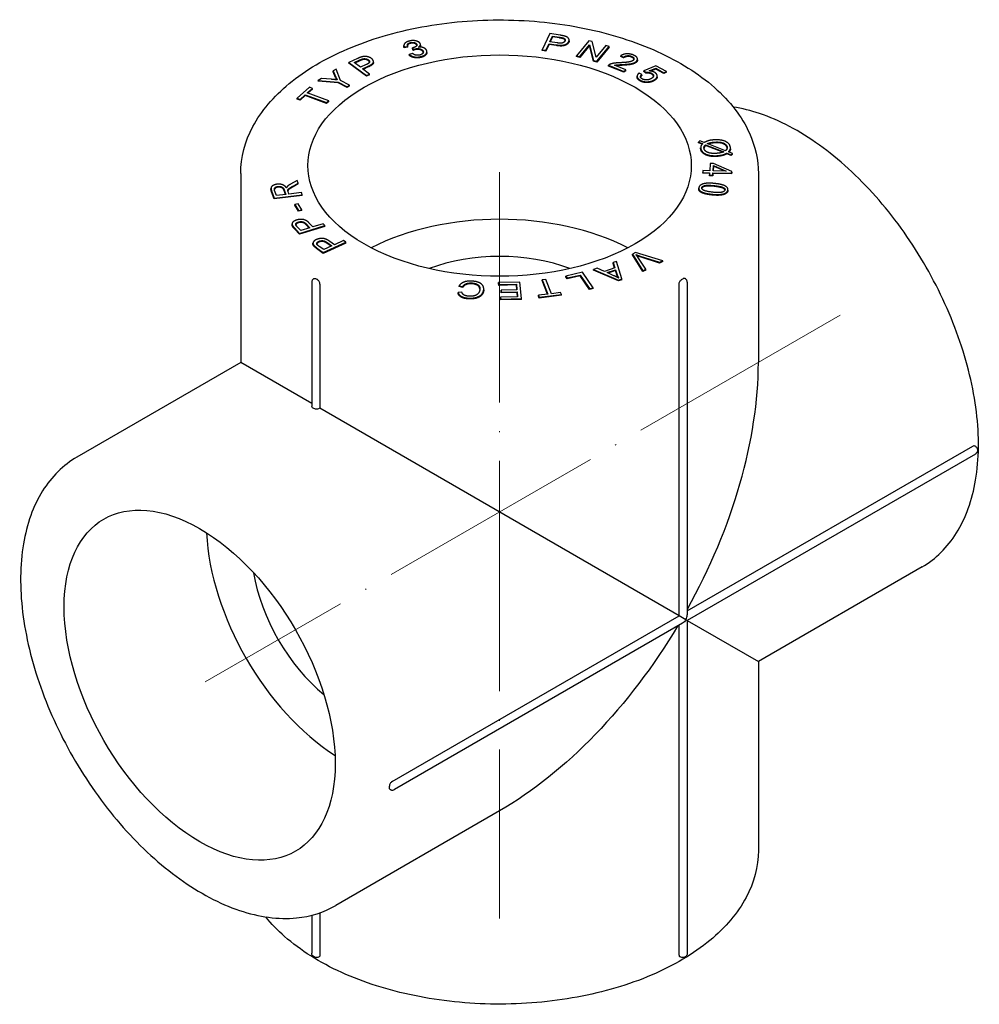
# Model space of a CAD drawing. Units: millimetres. Extents: x 688 to 1840, y 1412 to 1731.
# Drawn here: x 1266 to 1366, y 1464 to 1566 of the extents above; entities that cross this region are included whole.
import ezdxf

# ---------------------------------------------------------------- set-up
doc = ezdxf.new("R2010")
doc.units = ezdxf.units.MM
doc.linetypes.add('ACAD_ISO04W100', pattern=[30, 24, -3, 0, -3])
doc.layers.get('0').update_dxf_attribs({"color": 220})
doc.layers.add('Осевая', color=1, linetype='ACAD_ISO04W100', lineweight=15)
doc.layers.add('Основная толстая', color=7, linetype='Continuous', lineweight=30)

# ---------------------------------------------------------------- blocks, each defined once
blk = doc.blocks.new('*U399')
at = {"layer": 'Осевая', "color": 0, "transparency": 16777216}
blk.add_line((57.59, 33.25), (-8.65, -4.99), dxfattribs=at)
blk = doc.blocks.new('*U400')
at = {"layer": 'Осевая', "color": 0, "transparency": 16777216}
blk.add_line((0, 9.98), (0, -67.83), dxfattribs=at)
blk = doc.blocks.new('A$C55931DF4')
at = {"layer": 'Основная толстая', "color": 0, "linetype": 'Continuous', "extrusion": (3.88578e-16, 0.816497, 0.57735)}
for p, q in [((5.12, 49.62), (4.35, 47.94)), ((6.22, 49.45), (5.12, 49.62)), ((5.14, 48.76), (5.42, 49.36)), ((5.42, 49.28), (5.42, 49.36)), ((5.42, 49.36), (6.16, 49.24)), ((-10.09, 48.29), (-10.09, 48.37)), ((-10.06, 48.23), (-9.69, 48.27)), ((-9.69, 48.19), (-9.69, 48.27)), ((-8.36, 48.4), (-8.36, 48.48)), ((4.73, 47.88), (5.05, 48.56)), ((5.05, 48.48), (4.73, 47.8)), ((5.05, 48.56), (5.79, 48.45)), ((5.05, 48.48), (5.05, 48.56)), ((5.79, 48.37), (5.05, 48.48)), ((5.89, 48.65), (5.14, 48.76)), ((5.42, 49.28), (5.17, 48.76)), ((6.16, 49.16), (5.42, 49.28)), ((7.15, 48.85), (7.15, 48.93)), ((9.19, 48.88), (7.91, 47.31)), ((8.25, 47.22), (9.26, 48.45)), ((9.26, 48.37), (8.25, 47.14)), ((9.56, 48.78), (9.19, 48.88)), ((9.26, 48.45), (9.68, 46.83)), ((9.26, 48.37), (9.26, 48.45)), ((9.68, 46.75), (9.26, 48.37)), ((9.98, 47.16), (9.56, 48.78)), ((10.99, 48.39), (9.98, 47.16)), ((10.05, 46.73), (11.33, 48.29)), ((11.33, 48.29), (10.99, 48.39)), ((11.33, 48.21), (11.33, 48.29)), ((-10.06, 48.15), (-10.06, 48.23)), ((-9.69, 48.19), (-10.06, 48.15)), ((-9.21, 47.56), (-9.54, 47.45)), ((-9.54, 47.37), (-9.54, 47.45)), ((-9.2, 48.13), (-9.11, 47.95)), ((-9.2, 48.05), (-9.2, 48.13)), ((-9.11, 47.87), (-9.2, 48.05)), ((-9.11, 47.87), (-9.11, 47.95)), ((-7.69, 47.66), (-7.69, 47.74)), ((4.35, 47.94), (4.73, 47.88)), ((4.35, 47.86), (4.35, 47.94)), ((4.73, 47.8), (4.35, 47.86)), ((4.73, 47.8), (4.73, 47.88)), ((7.91, 47.31), (8.25, 47.22)), ((7.91, 47.23), (7.91, 47.31)), ((11.33, 48.21), (10.05, 46.65)), ((12.54, 47.31), (12.83, 47.16)), ((12.54, 47.22), (12.54, 47.31)), ((-14.93, 47.02), (-15.82, 46.62)), ((-15.82, 46.54), (-15.82, 46.62)), ((-15.82, 46.62), (-13.98, 45.25)), ((-13.98, 45.17), (-15.82, 46.54)), ((-15.29, 46.6), (-14.68, 46.87)), ((-14.63, 46.11), (-15.29, 46.6)), ((-14.68, 46.79), (-15.22, 46.54)), ((-14.02, 46.38), (-14.63, 46.11)), ((-14.42, 45.94), (-13.81, 46.22)), ((-13.27, 46.61), (-13.27, 46.7)), ((8.25, 47.14), (7.91, 47.23)), ((8.25, 47.14), (8.25, 47.22)), ((9.68, 46.83), (10.05, 46.73)), ((9.68, 46.75), (9.68, 46.83)), ((10.05, 46.65), (9.68, 46.75)), ((10.05, 46.65), (10.05, 46.73)), ((11.25, 46.32), (12.87, 45.66)), ((11.25, 46.23), (11.25, 46.32)), ((12.87, 45.58), (11.25, 46.23)), ((13.08, 45.83), (11.87, 46.31)), ((12.83, 47.08), (12.54, 47.22)), ((12.83, 47.08), (12.83, 47.16)), ((14.28, 46.87), (14.28, 46.96)), ((16.21, 46.26), (14.94, 45.74)), ((17.29, 45.66), (16.21, 46.26)), ((-17.17, 45.92), (-17.48, 45.72)), ((-17.48, 45.72), (-17.22, 45.13)), ((-17.48, 45.64), (-17.48, 45.72)), ((-17.22, 45.04), (-17.48, 45.64)), ((-16.69, 44.73), (-17.17, 45.92)), ((-13.67, 45.39), (-14.42, 45.94)), ((-13.81, 46.14), (-14.35, 45.89)), ((-13.98, 45.25), (-13.67, 45.39)), ((-13.67, 45.31), (-13.98, 45.17)), ((-13.98, 45.17), (-13.98, 45.25)), ((-13.67, 45.31), (-13.67, 45.39)), ((12.87, 45.66), (13.08, 45.83)), ((13.08, 45.74), (12.87, 45.58)), ((12.87, 45.58), (12.87, 45.66)), ((13.08, 45.74), (13.08, 45.83)), ((14.75, 45.36), (14.45, 45.5)), ((14.75, 45.28), (14.75, 45.36)), ((14.94, 45.74), (15.15, 45.58)), ((14.94, 45.65), (14.94, 45.74)), ((15.15, 45.5), (14.94, 45.65)), ((15.15, 45.5), (15.15, 45.58)), ((15.51, 45.73), (16.18, 46)), ((16.18, 45.91), (15.66, 45.71)), ((16.18, 46), (17.04, 45.52)), ((16.18, 45.91), (16.18, 46)), ((17.04, 45.44), (16.18, 45.91)), ((16.33, 45.11), (16.33, 45.19)), ((17.04, 45.52), (17.29, 45.66)), ((17.29, 45.58), (17.04, 45.44)), ((17.04, 45.44), (17.04, 45.52)), ((17.29, 45.58), (17.29, 45.66)), ((-18.7, 44.94), (-19.02, 44.74)), ((-19.02, 44.74), (-16.96, 44.56)), ((-19.02, 44.66), (-19.02, 44.74)), ((-16.96, 44.48), (-19.02, 44.66)), ((-17.63, 44.85), (-18.7, 44.94)), ((-16.96, 44.48), (-16.96, 44.56)), ((-16.96, 44.56), (-16.02, 44.07)), ((-16.02, 43.99), (-16.96, 44.48)), ((-15.75, 44.24), (-16.69, 44.73)), ((-16.02, 44.07), (-15.75, 44.24)), ((-15.75, 44.16), (-15.75, 44.24)), ((14.24, 45.09), (14.24, 45.17)), ((-19.94, 44.02), (-21.22, 42.87)), ((-20.92, 42.76), (-20.39, 43.24)), ((-20.39, 43.16), (-20.92, 42.67)), ((-20.39, 43.16), (-20.39, 43.24)), ((-20.39, 43.24), (-18.15, 42.42)), ((-18.15, 42.34), (-20.39, 43.16)), ((-20.17, 43.43), (-19.64, 43.91)), ((-17.94, 42.61), (-20.17, 43.43)), ((-19.64, 43.83), (-20.11, 43.41)), ((-19.64, 43.91), (-19.94, 44.02)), ((-19.64, 43.83), (-19.64, 43.91)), ((-15.75, 44.16), (-16.02, 43.99)), ((-16.02, 43.99), (-16.02, 44.07)), ((-21.22, 42.87), (-20.92, 42.76)), ((-21.22, 42.78), (-21.22, 42.87)), ((-20.92, 42.67), (-21.22, 42.78)), ((-20.92, 42.67), (-20.92, 42.76)), ((-18.15, 42.42), (-17.94, 42.61)), ((-17.94, 42.53), (-18.15, 42.34)), ((-18.15, 42.34), (-18.15, 42.42)), ((-17.94, 42.53), (-17.94, 42.61)), ((20.79, 38.43), (20.65, 38.3)), ((20.65, 38.3), (21.08, 38.14)), ((20.65, 38.22), (20.65, 38.3)), ((21.02, 38.08), (20.65, 38.22)), ((21.24, 38.26), (20.79, 38.43)), ((21.38, 37.94), (21.38, 38.02)), ((21.38, 38.02), (23.28, 37.28)), ((23.46, 37.4), (21.56, 38.14)), ((20.87, 37.64), (20.87, 37.72)), ((23.17, 37.24), (21.38, 37.94)), ((23.6, 37.16), (24.05, 36.98)), ((23.6, 37.07), (23.6, 37.16)), ((24.05, 36.9), (23.6, 37.07)), ((24.2, 37.11), (23.77, 37.28)), ((23.98, 37.61), (23.98, 37.7)), ((24.05, 36.98), (24.2, 37.11)), ((24.2, 37.03), (24.05, 36.9)), ((24.05, 36.9), (24.05, 36.98)), ((24.2, 37.03), (24.2, 37.11)), ((21.88, 36.07), (21.83, 35.32)), ((22.22, 36.07), (21.88, 36.07)), ((24.11, 35.23), (22.22, 36.07)), ((-27.11, 35.03), (-27.11, 15.31)), ((21.11, 35.34), (21.1, 35.13)), ((21.1, 35.13), (21.81, 35.11)), ((21.1, 35.05), (21.1, 35.13)), ((21.81, 35.03), (21.1, 35.05)), ((21.83, 35.32), (21.11, 35.34)), ((21.81, 35.11), (21.8, 34.88)), ((22.14, 34.87), (22.15, 35.1)), ((22.15, 35.02), (22.14, 34.79)), ((22.15, 35.1), (24.09, 35.06)), ((22.15, 35.02), (22.15, 35.1)), ((24.09, 34.98), (22.15, 35.02)), ((22.17, 35.32), (22.2, 35.86)), ((22.2, 35.78), (22.17, 35.32)), ((23.52, 35.28), (22.17, 35.32)), ((22.2, 35.78), (22.2, 35.86)), ((22.2, 35.86), (23.52, 35.28)), ((23.32, 35.29), (22.2, 35.78)), ((24.09, 35.06), (24.11, 35.23)), ((24.11, 35.15), (24.09, 34.98)), ((24.09, 34.98), (24.09, 35.06)), ((24.11, 35.15), (24.11, 35.23)), ((26.89, 35.03), (26.89, 15.31)), ((-21.23, 34.3), (-21.92, 33.91)), ((-21.66, 33.72), (-21.13, 34.02)), ((-21.13, 33.94), (-21.66, 33.64)), ((-21.13, 34.02), (-21.23, 34.3)), ((-21.13, 33.94), (-21.13, 34.02)), ((21.8, 34.88), (22.14, 34.87)), ((21.8, 34.8), (21.8, 34.88)), ((22.14, 34.79), (21.8, 34.8)), ((22.14, 34.79), (22.14, 34.87)), ((-23.96, 33.39), (-23.96, 33.47)), ((-23.9, 33.21), (-23.64, 32.46)), ((-23.64, 32.38), (-23.9, 33.13)), ((-23.39, 32.72), (-23.58, 33.26)), ((-22.59, 33.32), (-22.42, 32.84)), ((-22.45, 32.83), (-22.59, 33.24)), ((-22.08, 32.88), (-22.17, 33.14)), ((-20.78, 33.03), (-22.08, 32.88)), ((-20.7, 32.81), (-20.78, 33.03)), ((20.67, 33.4), (20.67, 33.48)), ((23.72, 33.29), (23.72, 33.37)), ((-23.64, 32.46), (-20.7, 32.81)), ((-20.7, 32.72), (-23.64, 32.38)), ((-23.64, 32.38), (-23.64, 32.46)), ((-22.42, 32.84), (-23.39, 32.72)), ((-21.12, 31.86), (-21.47, 31.79)), ((-20.73, 31.25), (-21.12, 31.86)), ((-20.7, 32.72), (-20.7, 32.81)), ((-21.47, 31.79), (-21.08, 31.17)), ((-21.47, 31.71), (-21.47, 31.79)), ((-21.08, 31.09), (-21.47, 31.71)), ((-21.08, 31.17), (-20.73, 31.25)), ((-21.08, 31.09), (-21.08, 31.17)), ((-20.73, 31.16), (-21.08, 31.09)), ((-20.73, 31.16), (-20.73, 31.25)), ((-19.6, 29.46), (-19.96, 29.85)), ((-18.52, 29.79), (-19.6, 29.46)), ((-18.34, 29.59), (-18.52, 29.79)), ((-21.76, 29.69), (-21.76, 29.77)), ((-21.51, 29.35), (-20.98, 28.77)), ((-20.98, 28.69), (-21.51, 29.27)), ((-20.86, 29.07), (-21.22, 29.46)), ((-20.98, 28.77), (-18.34, 29.59)), ((-18.34, 29.51), (-20.98, 28.69)), ((-20.98, 28.69), (-20.98, 28.77)), ((-19.91, 29.36), (-20.86, 29.07)), ((-20.28, 29.76), (-19.91, 29.36)), ((-19.97, 29.34), (-20.28, 29.68)), ((-18.34, 29.51), (-18.34, 29.59)), ((-19.58, 27.67), (-19.58, 27.75)), ((-18.5, 26.78), (-16.14, 27.85)), ((-16.14, 27.77), (-18.5, 26.7)), ((-18.1, 27.82), (-17.62, 27.47)), ((-17.69, 27.44), (-18.1, 27.74)), ((-17.34, 27.6), (-17.82, 27.95)), ((-16.39, 28.03), (-17.34, 27.6)), ((-16.14, 27.85), (-16.39, 28.03)), ((-16.14, 27.77), (-16.14, 27.85)), ((-19.2, 27.29), (-18.5, 26.78)), ((-18.5, 26.7), (-19.2, 27.21)), ((-18.46, 27.09), (-18.94, 27.43)), ((-18.5, 26.7), (-18.5, 26.78)), ((-17.62, 27.47), (-18.46, 27.09)), ((14.06, 26.79), (13.75, 26.63)), ((16.91, 25.93), (14.06, 26.79)), ((12.09, 25.86), (11.73, 25.73)), ((11.73, 25.73), (11.92, 25.18)), ((11.73, 25.65), (11.73, 25.73)), ((12.66, 24.03), (12.09, 25.86)), ((13.75, 26.63), (14.84, 24.88)), ((13.75, 26.55), (13.75, 26.63)), ((14.84, 24.8), (13.75, 26.55)), ((15.15, 25.04), (14.32, 26.29)), ((14.56, 26.41), (16.58, 25.77)), ((16.58, 25.68), (14.56, 26.33)), ((16.58, 25.77), (16.91, 25.93)), ((16.91, 25.85), (16.58, 25.68)), ((16.58, 25.68), (16.58, 25.77)), ((16.91, 25.85), (16.91, 25.93)), ((8.55, 24.72), (6.81, 24.32)), ((9.66, 23.11), (8.55, 24.72)), ((10.07, 25.15), (9.69, 25.02)), ((9.69, 25.02), (12.29, 23.9)), ((9.69, 24.94), (9.69, 25.02)), ((12.29, 23.82), (9.69, 24.94)), ((10.84, 24.81), (10.07, 25.15)), ((11.92, 25.18), (10.84, 24.81)), ((11.11, 24.69), (11.99, 24.99)), ((11.82, 24.37), (11.11, 24.69)), ((11.99, 24.91), (11.22, 24.64)), ((11.89, 25.17), (11.73, 25.65)), ((11.99, 24.99), (12.16, 24.46)), ((11.99, 24.91), (11.99, 24.99)), ((12.16, 24.37), (11.99, 24.91)), ((14.84, 24.88), (15.15, 25.04)), ((15.15, 24.96), (14.84, 24.8)), ((14.84, 24.8), (14.84, 24.88)), ((15.15, 24.96), (15.15, 25.04)), ((-19.71, 23.68), (-19.71, 10.74)), ((2.02, 23.71), (-0.21, 23.65)), ((-0.21, 23.65), (-0.2, 23.44)), ((-0.21, 23.56), (-0.21, 23.65)), ((2.18, 21.98), (2.02, 23.71)), ((4.72, 23.98), (4.33, 23.93)), ((4.33, 23.93), (4.91, 22.44)), ((4.33, 23.85), (4.33, 23.93)), ((4.88, 22.44), (4.33, 23.85)), ((5.3, 22.49), (4.72, 23.98)), ((6.81, 24.32), (6.94, 24.13)), ((6.81, 24.24), (6.81, 24.32)), ((6.94, 24.05), (6.81, 24.24)), ((6.94, 24.13), (8.31, 24.44)), ((8.31, 24.36), (6.94, 24.05)), ((6.94, 24.05), (6.94, 24.13)), ((8.31, 24.44), (9.29, 23.03)), ((8.31, 24.36), (8.31, 24.44)), ((9.29, 22.94), (8.31, 24.36)), ((12.29, 23.9), (12.66, 24.03)), ((12.66, 23.95), (12.29, 23.82)), ((12.29, 23.82), (12.29, 23.9)), ((12.66, 23.95), (12.66, 24.03)), ((19.48, 23.68), (19.48, -11.01)), ((-18.85, 23.48), (-18.85, 10.54)), ((-4.04, 22.64), (-4.44, 22.62)), ((-4.44, 22.54), (-4.44, 22.62)), ((-4.33, 23.24), (-4.33, 23.32)), ((-4.33, 23.32), (-3.95, 23.24)), ((-3.95, 23.15), (-4.33, 23.24)), ((-3.95, 23.15), (-3.95, 23.24)), ((-1.76, 22.88), (-1.76, 22.96)), ((-0.2, 23.36), (-0.21, 23.56)), ((-0.2, 23.44), (1.65, 23.49)), ((-0.2, 23.36), (-0.2, 23.44)), ((1.65, 23.41), (-0.2, 23.36)), ((1.7, 22.91), (0.04, 22.86)), ((0.04, 22.86), (0.05, 22.65)), ((0.04, 22.78), (0.04, 22.86)), ((0.05, 22.57), (0.04, 22.78)), ((0.05, 22.65), (1.71, 22.7)), ((0.05, 22.57), (0.05, 22.65)), ((1.71, 22.62), (0.05, 22.57)), ((1.65, 23.49), (1.7, 22.91)), ((1.65, 23.41), (1.65, 23.49)), ((1.69, 22.91), (1.65, 23.41)), ((1.71, 22.7), (1.76, 22.17)), ((1.71, 22.62), (1.71, 22.7)), ((1.75, 22.17), (1.71, 22.62)), ((6.26, 22.62), (5.3, 22.49)), ((6.34, 22.42), (6.26, 22.62)), ((9.29, 23.03), (9.66, 23.11)), ((9.66, 23.03), (9.29, 22.94)), ((9.29, 22.94), (9.29, 23.03)), ((9.66, 23.03), (9.66, 23.11)), ((18.62, -11.1), (18.62, 23.48)), ((1.76, 22.17), (-0.01, 22.12)), ((-0.01, 22.12), (0.01, 21.92)), ((-0.01, 22.04), (-0.01, 22.12)), ((0.01, 21.84), (-0.01, 22.04)), ((0.01, 21.92), (2.18, 21.98)), ((0.01, 21.84), (0.01, 21.92)), ((2.18, 21.9), (0.01, 21.84)), ((2.18, 21.9), (2.18, 21.98)), ((4.91, 22.44), (3.94, 22.32)), ((3.94, 22.32), (4.02, 22.12)), ((3.94, 22.24), (3.94, 22.32)), ((4.02, 22.04), (3.94, 22.24)), ((4.02, 22.12), (6.34, 22.42)), ((6.34, 22.34), (4.02, 22.04)), ((4.02, 22.04), (4.02, 22.12)), ((6.34, 22.34), (6.34, 22.42)), ((-27.11, 15.31), (-44.2, 5.45)), ((-19.71, 11.03), (-27.11, 15.31)), ((18.62, -11.1), (-18.85, 10.54)), ((19.48, -10.6), (49.27, 6.6)), ((49.53, 5.76), (19.48, -11.59)), ((43.97, -6.01), (26.89, -15.87)), ((-11.33, -28.39), (18.62, -11.1)), ((19.33, -11.51), (18.62, -11.1)), ((18.98, -11.88), (-11.07, -29.23)), ((18.62, -46.49), (18.62, -12.09)), ((19.33, -11.51), (19.48, -11.59)), ((19.48, -11.59), (26.89, -15.87)), ((19.48, -11.59), (19.48, -46.29)), ((26.89, -15.87), (26.89, -35.59)), ((-0.11, -31.46), (-17.2, -41.32)), ((-18.85, -42.08), (-18.85, -46.49)), ((-19.71, -42.33), (-19.71, -46.29))]:
    blk.add_line(p, q, dxfattribs=at)
at = {"layer": 'Основная толстая', "color": 0, "linetype": 'Continuous', "extrusion": (1.60575e-16, 1.66533e-16, -1)}
blk.add_ellipse((-0.11, 35.85), major_axis=(20, 0), ratio=0.57735, start_param=-0.785398, end_param=5.497787, dxfattribs=at)
at = {"layer": 'Основная толстая', "color": 0, "linetype": 'Continuous'}
for centre, major_axis, start_param, end_param in [((-0.11, 18.7), (-20, 0), -2.304854, -0.836738), ((-0.11, 18.7), (-13.3, 0), -2.155167, -0.986426), ((-0.11, -0.28), (19.09, 33.07), -1.544252, -0.785398), ((-16.55, -9.77), (10, -17.32), -2.304854, -0.836738), ((-16.55, -9.77), (6.65, -11.52), -2.155167, -0.986426), ((18.98, -11.3), (0.354, 0.612), -1.570796, -0.785398), ((-30.7, -17.94), (-13.5, 23.38), -2.359898, -2.352491)]:
    blk.add_ellipse(centre, major_axis=major_axis, ratio=0.57735, start_param=start_param, end_param=end_param, dxfattribs=at)
at = {"layer": 'Основная толстая', "color": 0, "linetype": 'Continuous', "extrusion": (5.25801e-17, -4.87888e-32, -1)}
blk.add_ellipse((-0.11, 35.03), major_axis=(-27, 0), ratio=0.57735, start_param=-0.789102, end_param=-0.781694, dxfattribs=at)
at = {"layer": 'Основная толстая', "color": 0, "linetype": 'Continuous', "extrusion": (8.97077e-17, -1.11022e-16, -1)}
blk.add_ellipse((-0.11, 35.03), major_axis=(-27, 0), ratio=0.57735, start_param=-2.359898, end_param=-2.352491, dxfattribs=at)
at = {"layer": 'Основная толстая', "color": 0, "linetype": 'Continuous', "extrusion": (-1.57104e-16, -2.83e-16, -1)}
blk.add_ellipse((-31.4, -18.34), major_axis=(10, -17.32), ratio=0.57735, start_param=-2.356194, end_param=3.926991, dxfattribs=at)
at = {"layer": 'Основная толстая', "color": 0, "linetype": 'Continuous', "extrusion": (2.03185e-17, -7.58296e-17, -1)}
blk.add_ellipse((-0.11, -0.28), major_axis=(19.09, 33.07), ratio=0.57735, start_param=1.597341, end_param=2.356194, dxfattribs=at)
at = {"layer": 'Основная толстая', "color": 0, "linetype": 'Continuous', "extrusion": (6.83926e-17, -1.03585e-16, -1)}
blk.add_ellipse((18.98, -11.3), major_axis=(0.354, 0.612), ratio=0.57735, start_param=1.570796, end_param=2.356194, dxfattribs=at)
at = {"layer": 'Основная толстая', "color": 0, "linetype": 'Continuous'}
for points, degree, knots in [([(-27.11, 35.03), (-27.11, 36.7), (-26.68, 38.36), (-24.98, 41.54), (-23.69, 43.06), (-20.36, 45.81), (-18.29, 47.03), (-13.6, 49.03), (-10.98, 49.8), (-5.47, 50.82), (-2.59, 51.07), (3.17, 51.02), (6.04, 50.72), (11.48, 49.61), (14.05, 48.79), (18.65, 46.71), (20.67, 45.45), (23.93, 42.57), (25.18, 40.96), (26.57, 37.88), (26.89, 36.46), (26.89, 35.03)], 3, [2.356194, 2.356194, 2.356194, 2.356194, 2.654534, 2.654534, 2.966274, 2.966274, 3.291044, 3.291044, 3.617206, 3.617206, 3.942321, 3.942321, 4.267007, 4.267007, 4.592206, 4.592206, 4.918437, 4.918437, 5.242612, 5.242612, 5.497787, 5.497787, 5.497787, 5.497787]), ([(-9.4, 48.6), (-9.6, 48.55), (-9.71, 48.41), (-9.72, 48.36)], 2, [0, 0, 0, 1, 1.38753, 1.38753, 1.38753]), ([(-8.36, 48.4), (-8.36, 48.37), (-8.39, 48.27), (-8.45, 48.22)], 2, [0.686907, 0.686907, 0.686907, 1, 1.5505033, 1.5505033, 1.5505033]), ([(6.73, 48.9), (6.72, 48.93), (6.65, 49.05), (6.51, 49.09)], 2, [0.670211, 0.670211, 0.670211, 1, 2, 2, 2]), ([(-7.69, 47.66), (-7.69, 47.55), (-7.93, 47.23), (-8.33, 47.13)], 2, [0.48657, 0.48657, 0.48657, 1, 2, 2, 2]), ([(-13.27, 46.61), (-13.27, 46.59), (-13.3, 46.36), (-13.81, 46.14)], 2, [0.886525, 0.886525, 0.886525, 1, 2, 2, 2]), ([(12.68, 46.31), (12.25, 46.29), (12.06, 46.27), (12.01, 46.26)], 2, [0, 0, 0, 1, 1.423041, 1.423041, 1.423041]), ([(13.91, 46.95), (13.91, 46.95), (13.86, 47.09), (13.65, 47.17)], 2, [0.923053, 0.923053, 0.923053, 1, 2, 2, 2]), ([(14.56, 44.68), (14.27, 44.85), (14.24, 45.07), (14.24, 45.09)], 2, [0, 0, 0, 1, 1.107513, 1.107513, 1.107513]), ([(43.97, -6.01), (45.41, -5.17), (46.63, -3.96), (48.54, -0.9), (49.21, 0.97), (49.92, 5.23), (49.95, 7.64), (49.33, 12.7), (48.69, 15.35), (46.82, 20.63), (45.59, 23.25), (42.67, 28.21), (40.98, 30.55), (37.29, 34.71), (35.3, 36.53), (31.2, 39.47), (29.09, 40.58), (26.1, 41.59), (25.17, 41.82), (24.27, 41.95)], 3, [5.497787, 5.497787, 5.497787, 5.497787, 5.796127, 5.796127, 6.107867, 6.107867, 6.432636, 6.432636, 6.758799, 6.758799, 7.083913, 7.083913, 7.408599, 7.408599, 7.733798, 7.733798, 8.060029, 8.060029, 8.206602, 8.206602, 8.206602, 8.206602]), ([(23.98, 37.61), (23.98, 37.54), (23.92, 37.37), (23.82, 37.26)], 2, [0.454317, 0.454317, 0.454317, 1, 1.795378, 1.795378, 1.795378]), ([(-23.23, 33.6), (-23.44, 33.57), (-23.59, 33.42), (-23.6, 33.35)], 2, [0, 0, 0, 1, 1.476137, 1.476137, 1.476137]), ([(-21.66, 33.64), (-21.89, 33.51), (-22.12, 33.35), (-22.19, 33.26), (-22.2, 33.22)], 2, [0, 0, 0, 1, 2, 2.673117, 2.673117, 2.673117]), ([(22.01, 32.79), (21.49, 32.85), (20.89, 33.04), (20.67, 33.28), (20.67, 33.4)], 2, [0, 0, 0, 1, 2, 2.67684, 2.67684, 2.67684]), ([(-21.09, 29.89), (-21.26, 29.84), (-21.36, 29.71), (-21.38, 29.68)], 2, [0, 0, 0, 1, 1.435499, 1.435499, 1.435499]), ([(-18.97, 27.87), (-19.12, 27.8), (-19.17, 27.69), (-19.18, 27.67)], 2, [0, 0, 0, 1, 1.194836, 1.194836, 1.194836]), ([(-19.46, 27.43), (-19.56, 27.54), (-19.58, 27.66), (-19.58, 27.67)], 2, [0, 0, 0, 1, 1.110617, 1.110617, 1.110617]), ([(-19.47, 24.07), (-19.49, 24.06), (-19.51, 24.05), (-19.55, 24.02), (-19.57, 24), (-19.61, 23.96), (-19.63, 23.93), (-19.67, 23.87), (-19.68, 23.84), (-19.7, 23.76), (-19.71, 23.72), (-19.71, 23.68)], 3, [3.1345213, 3.1345213, 3.1345213, 3.1345213, 3.2930152, 3.2930152, 3.4515091, 3.4515091, 3.610003, 3.610003, 3.7684969, 3.7684969, 3.9269908, 3.9269908, 3.9269908, 3.9269908]), ([(-19.47, 24.07), (-19.45, 24.09), (-19.42, 24.09), (-19.36, 24.09), (-19.33, 24.08), (-19.29, 24.06), (-19.28, 24.06), (-19.28, 24.05)], 3, [0.10457899, 0.10457899, 0.10457899, 0.10457899, 0.11980079, 0.11980079, 0.1328247, 0.1328247, 0.13593635, 0.13593635, 0.13593635, 0.13593635]), ([(-18.85, 23.48), (-18.85, 23.53), (-18.86, 23.57), (-18.88, 23.67), (-18.91, 23.71), (-18.96, 23.8), (-18.99, 23.85), (-19.05, 23.91), (-19.08, 23.94), (-19.12, 23.96), (-19.13, 23.97), (-19.14, 23.97)], 3, [0.00991218, 0.00991218, 0.00991218, 0.00991218, 0.02553731, 0.02553731, 0.04116289, 0.04116289, 0.0567887, 0.0567887, 0.06981261, 0.06981261, 0.07292427, 0.07292427, 0.07292427, 0.07292427]), ([(18.62, 23.48), (18.62, 23.53), (18.63, 23.57), (18.66, 23.67), (18.68, 23.71), (18.73, 23.8), (18.76, 23.85), (18.82, 23.91), (18.85, 23.94), (18.89, 23.96), (18.9, 23.97), (18.91, 23.97)], 3, [0.07292427, 0.07292427, 0.07292427, 0.07292427, 0.0885494, 0.0885494, 0.10417498, 0.10417498, 0.11980079, 0.11980079, 0.1328247, 0.1328247, 0.13593635, 0.13593635, 0.13593635, 0.13593635]), ([(19.25, 24.07), (19.22, 24.09), (19.19, 24.09), (19.13, 24.09), (19.1, 24.08), (19.06, 24.06), (19.06, 24.06), (19.05, 24.05)], 3, [0.00991218, 0.00991218, 0.00991218, 0.00991218, 0.02513398, 0.02513398, 0.03815789, 0.03815789, 0.04126955, 0.04126955, 0.04126955, 0.04126955]), ([(19.48, 23.68), (19.48, 23.72), (19.47, 23.76), (19.45, 23.84), (19.44, 23.87), (19.4, 23.93), (19.38, 23.96), (19.35, 24), (19.33, 24.02), (19.29, 24.05), (19.27, 24.06), (19.25, 24.07)], 3, [0.7853982, 0.7853982, 0.7853982, 0.7853982, 0.9438921, 0.9438921, 1.102386, 1.102386, 1.2608799, 1.2608799, 1.4193737, 1.4193737, 1.5778676, 1.5778676, 1.5778676, 1.5778676]), ([(-2.17, 22.95), (-2.17, 23.05), (-2.28, 23.31), (-2.71, 23.5), (-2.98, 23.53)], 2, [0.50353, 0.50353, 0.50353, 1, 2, 3, 3, 3]), ([(-18.85, 10.54), (-18.85, 10.54), (-18.85, 10.54), (-18.85, 10.54), (-18.9, 10.51), (-18.95, 10.49), (-19.08, 10.46), (-19.14, 10.45), (-19.27, 10.45), (-19.34, 10.46), (-19.46, 10.49), (-19.52, 10.51), (-19.6, 10.56), (-19.64, 10.6), (-19.69, 10.67), (-19.71, 10.71), (-19.71, 10.74)], 3, [0.3008945, 0.3008945, 0.3008945, 0.3008945, 0.3013567, 0.3013567, 0.3013567, 0.3201915, 0.3201915, 0.3390263, 0.3390263, 0.3578611, 0.3578611, 0.3766959, 0.3766959, 0.3955307, 0.3955307, 0.4143655, 0.4143655, 0.4143655, 0.4143655]), ([(49.27, 6.6), (49.31, 6.62), (49.35, 6.64), (49.42, 6.64), (49.45, 6.64), (49.47, 6.62), (49.47, 6.62), (49.47, 6.62)], 3, [0.07292427, 0.07292427, 0.07292427, 0.07292427, 0.0885494, 0.0885494, 0.10417498, 0.10417498, 0.10429528, 0.10429528, 0.10429528, 0.10429528]), ([(49.47, 6.62), (49.52, 6.59), (49.56, 6.57), (49.63, 6.49), (49.66, 6.45), (49.71, 6.36), (49.73, 6.31), (49.75, 6.2), (49.75, 6.14), (49.73, 6.01), (49.71, 5.96), (49.65, 5.86), (49.62, 5.82), (49.56, 5.78), (49.54, 5.77), (49.53, 5.76)], 3, [4.705281, 4.705281, 4.705281, 4.705281, 5.075188, 5.075188, 5.547849, 5.547849, 6.020509, 6.020509, 6.475864, 6.475864, 6.778548, 6.778548, 6.99486, 6.99486, 7.068583, 7.068583, 7.068583, 7.068583]), ([(-44.2, 5.45), (-45.64, 4.61), (-46.86, 3.41), (-48.77, 0.35), (-49.43, -1.53), (-50.15, -5.79), (-50.18, -8.2), (-49.56, -13.26), (-48.92, -15.91), (-47.05, -21.19), (-45.82, -23.81), (-42.9, -28.77), (-41.21, -31.11), (-37.52, -35.26), (-35.53, -37.08), (-31.43, -40.02), (-29.32, -41.14), (-25.2, -42.53), (-23.18, -42.8), (-19.82, -42.47), (-18.43, -42.03), (-17.2, -41.32)], 3, [2.356194, 2.356194, 2.356194, 2.356194, 2.654534, 2.654534, 2.966274, 2.966274, 3.291044, 3.291044, 3.617206, 3.617206, 3.942321, 3.942321, 4.267007, 4.267007, 4.592206, 4.592206, 4.918437, 4.918437, 5.242612, 5.242612, 5.497787, 5.497787, 5.497787, 5.497787]), ([(-11.33, -28.39), (-11.36, -28.41), (-11.4, -28.44), (-11.47, -28.51), (-11.5, -28.55), (-11.55, -28.64), (-11.57, -28.69), (-11.59, -28.78), (-11.6, -28.81), (-11.6, -28.86), (-11.6, -28.87), (-11.6, -28.88)], 3, [0.00991218, 0.00991218, 0.00991218, 0.00991218, 0.02553731, 0.02553731, 0.04116289, 0.04116289, 0.0567887, 0.0567887, 0.06981261, 0.06981261, 0.07292427, 0.07292427, 0.07292427, 0.07292427]), ([(-11.52, -29.22), (-11.55, -29.21), (-11.57, -29.18), (-11.59, -29.13), (-11.6, -29.1), (-11.6, -29.06), (-11.6, -29.05), (-11.6, -29.04)], 3, [0.10457899, 0.10457899, 0.10457899, 0.10457899, 0.11980079, 0.11980079, 0.1328247, 0.1328247, 0.13593635, 0.13593635, 0.13593635, 0.13593635]), ([(-11.52, -29.22), (-11.5, -29.23), (-11.48, -29.24), (-11.44, -29.26), (-11.41, -29.27), (-11.35, -29.28), (-11.32, -29.29), (-11.25, -29.29), (-11.22, -29.28), (-11.14, -29.26), (-11.11, -29.25), (-11.07, -29.23)], 3, [4.7053177, 4.7053177, 4.7053177, 4.7053177, 4.8638116, 4.8638116, 5.0223055, 5.0223055, 5.1807994, 5.1807994, 5.3392932, 5.3392932, 5.4977871, 5.4977871, 5.4977871, 5.4977871]), ([(26.89, -35.59), (26.89, -37.26), (26.45, -38.92), (24.75, -42.1), (23.46, -43.62), (20.13, -46.37), (18.06, -47.59), (13.37, -49.59), (10.75, -50.36), (5.24, -51.38), (2.36, -51.63), (-3.4, -51.58), (-6.27, -51.28), (-11.71, -50.17), (-14.28, -49.35), (-18.88, -47.27), (-20.9, -46), (-23.27, -43.91), (-23.93, -43.23), (-24.5, -42.51)], 3, [5.497787, 5.497787, 5.497787, 5.497787, 5.796127, 5.796127, 6.107867, 6.107867, 6.432636, 6.432636, 6.758799, 6.758799, 7.083913, 7.083913, 7.408599, 7.408599, 7.733798, 7.733798, 8.060029, 8.060029, 8.206602, 8.206602, 8.206602, 8.206602]), ([(-18.93, -46.67), (-18.98, -46.7), (-19.02, -46.72), (-19.12, -46.74), (-19.17, -46.75), (-19.27, -46.74), (-19.33, -46.74), (-19.44, -46.7), (-19.49, -46.67), (-19.59, -46.59), (-19.63, -46.55), (-19.68, -46.45), (-19.7, -46.4), (-19.7, -46.33), (-19.71, -46.31), (-19.71, -46.29)], 3, [6.276077, 6.276077, 6.276077, 6.276077, 6.645985, 6.645985, 7.118645, 7.118645, 7.591306, 7.591306, 8.04666, 8.04666, 8.349344, 8.349344, 8.565656, 8.565656, 8.63938, 8.63938, 8.63938, 8.63938]), ([(-18.85, -46.49), (-18.85, -46.53), (-18.86, -46.57), (-18.88, -46.63), (-18.91, -46.66), (-18.93, -46.67), (-18.93, -46.67), (-18.93, -46.67)], 3, [0.07292427, 0.07292427, 0.07292427, 0.07292427, 0.0885494, 0.0885494, 0.10417498, 0.10417498, 0.10429528, 0.10429528, 0.10429528, 0.10429528]), ([(18.62, -46.49), (18.62, -46.53), (18.63, -46.57), (18.66, -46.63), (18.68, -46.66), (18.7, -46.67), (18.7, -46.67), (18.7, -46.67)], 3, [0.04155325, 0.04155325, 0.04155325, 0.04155325, 0.05717838, 0.05717838, 0.07280396, 0.07280396, 0.07292427, 0.07292427, 0.07292427, 0.07292427]), ([(19.48, -46.29), (19.48, -46.34), (19.47, -46.38), (19.44, -46.47), (19.42, -46.51), (19.37, -46.58), (19.34, -46.61), (19.27, -46.67), (19.23, -46.69), (19.14, -46.72), (19.09, -46.74), (19, -46.75), (18.94, -46.75), (18.84, -46.73), (18.78, -46.72), (18.72, -46.68), (18.71, -46.68), (18.7, -46.67)], 3, [5.497787, 5.497787, 5.497787, 5.497787, 5.683629, 5.683629, 5.882181, 5.882181, 6.120477, 6.120477, 6.433719, 6.433719, 6.857603, 6.857603, 7.330264, 7.330264, 7.802924, 7.802924, 7.86109, 7.86109, 7.86109, 7.86109])]:
    blk.add_open_spline(points, degree=degree, knots=knots, dxfattribs=at)
for points in [[(6.65, 49.36), (6.51, 49.4), (6.22, 49.45)], [(7.11, 48.79), (7.17, 48.91), (7.09, 49.15), (6.86, 49.31), (6.65, 49.36)], [(-9.52, 48.84), (-9.85, 48.76), (-10.14, 48.44), (-10.06, 48.23)], [(-10.06, 48.15), (-10.09, 48.22), (-10.09, 48.29)], [(-9.69, 48.27), (-9.76, 48.43), (-9.6, 48.64), (-9.4, 48.68)], [(-8.41, 48.62), (-8.49, 48.73), (-8.84, 48.88), (-9.3, 48.9), (-9.52, 48.84)], [(-9.4, 48.68), (-9.2, 48.73), (-8.85, 48.65), (-8.77, 48.54)], [(-8.77, 48.46), (-8.85, 48.57), (-9.2, 48.65), (-9.4, 48.6)], [(-8.77, 48.54), (-8.67, 48.41), (-8.92, 48.19), (-9.14, 48.14)], [(-8.73, 48.39), (-8.74, 48.43), (-8.77, 48.46)], [(-8.56, 48.21), (-8.41, 48.3), (-8.34, 48.52), (-8.41, 48.62)], [(5.79, 48.45), (6.41, 48.35), (7.01, 48.58), (7.11, 48.79)], [(7.11, 48.71), (7.01, 48.5), (6.41, 48.27), (5.79, 48.37)], [(6.71, 48.84), (6.65, 48.7), (6.26, 48.59), (5.89, 48.65)], [(6.16, 49.24), (6.42, 49.2), (6.51, 49.17)], [(6.51, 49.09), (6.42, 49.12), (6.16, 49.16)], [(6.51, 49.17), (6.65, 49.13), (6.76, 48.95), (6.71, 48.84)], [(7.15, 48.85), (7.15, 48.78), (7.11, 48.71)], [(-9.54, 47.45), (-9.36, 47.26), (-8.69, 47.13), (-8.33, 47.22)], [(-8.33, 47.13), (-8.69, 47.05), (-9.36, 47.18), (-9.54, 47.37)], [(-8.44, 47.38), (-8.65, 47.33), (-9.03, 47.41), (-9.21, 47.56)], [(-9.14, 48.14), (-9.16, 48.14), (-9.2, 48.13)], [(-9.11, 47.95), (-8.98, 48.01), (-8.88, 48.03)], [(-8.88, 47.95), (-8.98, 47.92), (-9.11, 47.87)], [(-8.88, 48.03), (-8.65, 48.09), (-8.22, 47.98), (-8.12, 47.85)], [(-8.12, 47.77), (-8.22, 47.9), (-8.65, 48), (-8.88, 47.95)], [(-7.76, 47.94), (-7.87, 48.09), (-8.29, 48.24), (-8.56, 48.21)], [(-8.12, 47.85), (-8.01, 47.71), (-8.2, 47.44), (-8.44, 47.38)], [(-8.33, 47.22), (-7.93, 47.31), (-7.61, 47.73), (-7.76, 47.94)], [(-8.07, 47.66), (-8.08, 47.72), (-8.12, 47.77)], [(13.84, 47.39), (13.49, 47.53), (12.82, 47.49), (12.54, 47.31)], [(12.83, 47.16), (12.99, 47.29), (13.44, 47.34), (13.65, 47.25)], [(13.65, 47.25), (13.86, 47.17), (13.94, 46.92), (13.82, 46.82)], [(14.12, 46.69), (14.33, 46.86), (14.19, 47.25), (13.84, 47.39)], [(-14.55, 47.17), (-14.69, 47.12), (-14.93, 47.02)], [(-14.68, 46.87), (-14.47, 46.96), (-14.37, 46.99)], [(-14.37, 46.9), (-14.47, 46.88), (-14.68, 46.79)], [(-13.48, 47.03), (-13.62, 47.13), (-13.99, 47.24), (-14.35, 47.23), (-14.55, 47.17)], [(-14.37, 46.99), (-14.23, 47.02), (-13.91, 46.97), (-13.8, 46.88)], [(-13.8, 46.8), (-13.91, 46.88), (-14.23, 46.94), (-14.37, 46.9)], [(-13.8, 46.88), (-13.64, 46.76), (-13.72, 46.52), (-14.02, 46.38)], [(-13.81, 46.22), (-13.3, 46.44), (-13.25, 46.86), (-13.48, 47.03)], [(-13.67, 46.65), (-13.69, 46.72), (-13.8, 46.8)], [(11.43, 46.42), (11.32, 46.38), (11.25, 46.32)], [(12.52, 46.58), (12.11, 46.57), (11.61, 46.49), (11.43, 46.42)], [(11.87, 46.31), (11.98, 46.34), (12.25, 46.37), (12.68, 46.39)], [(13.82, 46.82), (13.7, 46.72), (13.15, 46.61), (12.52, 46.58)], [(12.68, 46.39), (13.2, 46.42), (13.7, 46.49), (14.02, 46.6), (14.12, 46.69)], [(14.12, 46.61), (14.02, 46.52), (13.7, 46.41), (13.2, 46.34), (12.68, 46.31)], [(13.65, 47.17), (13.44, 47.26), (12.99, 47.21), (12.83, 47.08)], [(14.28, 46.87), (14.28, 46.73), (14.12, 46.61)], [(14.45, 45.5), (14.21, 45.33), (14.27, 44.93), (14.56, 44.76)], [(14.77, 44.89), (14.61, 44.98), (14.58, 45.22), (14.75, 45.36)], [(14.75, 45.28), (14.62, 45.17), (14.6, 45.08)], [(15.15, 45.58), (15.3, 45.6), (15.62, 45.55), (15.75, 45.48)], [(15.75, 45.4), (15.62, 45.47), (15.3, 45.52), (15.15, 45.5)], [(16.05, 45.58), (15.83, 45.7), (15.51, 45.73)], [(15.75, 45.48), (15.96, 45.37), (15.96, 45.07), (15.74, 44.94)], [(15.95, 45.18), (15.93, 45.3), (15.75, 45.4)], [(16.04, 44.8), (16.34, 44.98), (16.33, 45.42), (16.05, 45.58)], [(-17.04, 44.78), (-17.33, 44.82), (-17.63, 44.85)], [(-17.22, 45.13), (-17.13, 44.93), (-17.04, 44.78)], [(-17.09, 44.79), (-17.15, 44.9), (-17.22, 45.04)], [(14.56, 44.76), (14.92, 44.56), (15.38, 44.6)], [(15.38, 44.52), (14.92, 44.48), (14.56, 44.68)], [(15.74, 44.94), (15.51, 44.8), (14.97, 44.78), (14.77, 44.89)], [(15.38, 44.6), (15.76, 44.63), (16.04, 44.8)], [(16.04, 44.72), (15.76, 44.55), (15.38, 44.52)], [(16.33, 45.11), (16.33, 44.89), (16.04, 44.72)], [(21.08, 38.14), (20.94, 37.99), (20.9, 37.89)], [(22.23, 38.53), (21.93, 38.51), (21.52, 38.4), (21.24, 38.26)], [(21.24, 37.84), (21.28, 37.92), (21.38, 38.02)], [(21.56, 38.14), (21.74, 38.21), (21.88, 38.24)], [(21.88, 38.16), (21.78, 38.14), (21.67, 38.1)], [(21.88, 38.24), (22.05, 38.28), (22.29, 38.3)], [(22.29, 38.22), (22.05, 38.2), (21.88, 38.16)], [(23.96, 37.83), (23.91, 38.06), (23.45, 38.42), (22.68, 38.57), (22.23, 38.53)], [(22.29, 38.3), (22.89, 38.35), (23.57, 38.06), (23.63, 37.8)], [(23.63, 37.72), (23.57, 37.98), (22.89, 38.27), (22.29, 38.22)], [(20.9, 37.89), (20.85, 37.75), (20.89, 37.59)], [(20.89, 37.5), (20.87, 37.58), (20.87, 37.64)], [(20.89, 37.59), (20.94, 37.37), (21.4, 37.01), (22.16, 36.86), (22.62, 36.89)], [(22.62, 36.81), (22.16, 36.77), (21.4, 36.93), (20.94, 37.29), (20.89, 37.5)], [(21.23, 37.62), (21.2, 37.74), (21.24, 37.84)], [(21.24, 37.76), (21.22, 37.71), (21.22, 37.67)], [(22.55, 37.13), (21.99, 37.08), (21.29, 37.36), (21.23, 37.62)], [(21.38, 37.94), (21.28, 37.84), (21.24, 37.76)], [(23.28, 37.28), (22.97, 37.16), (22.55, 37.13)], [(22.62, 36.89), (22.94, 36.92), (23.18, 36.98)], [(23.18, 36.98), (23.37, 37.04), (23.6, 37.16)], [(23.6, 37.07), (23.37, 36.95), (23.18, 36.9)], [(23.63, 37.8), (23.65, 37.69), (23.58, 37.52), (23.46, 37.4)], [(23.64, 37.67), (23.63, 37.7), (23.63, 37.72)], [(23.77, 37.28), (23.91, 37.43), (24, 37.67), (23.96, 37.83)], [(23.18, 36.9), (22.94, 36.84), (22.62, 36.81)], [(-23.31, 33.91), (-23.56, 33.88), (-23.91, 33.69), (-23.98, 33.44), (-23.9, 33.21)], [(-22.35, 33.53), (-22.49, 33.76), (-23, 33.95), (-23.31, 33.91)], [(-21.92, 33.91), (-22.13, 33.8), (-22.25, 33.68)], [(21.13, 33.94), (20.78, 33.84), (20.69, 33.59)], [(22.38, 33.98), (21.56, 34.07), (21.13, 33.94)], [(23.7, 33.25), (23.76, 33.44), (23.5, 33.72), (22.91, 33.92), (22.38, 33.98)], [(-23.9, 33.13), (-23.96, 33.28), (-23.96, 33.39)], [(-23.58, 33.26), (-23.65, 33.45), (-23.44, 33.65), (-23.23, 33.68)], [(-23.23, 33.68), (-23.09, 33.7), (-22.81, 33.63), (-22.64, 33.47), (-22.59, 33.32)], [(-22.59, 33.24), (-22.64, 33.39), (-22.81, 33.55), (-23.09, 33.61), (-23.23, 33.6)], [(-22.25, 33.68), (-22.3, 33.62), (-22.35, 33.53)], [(-22.21, 33.26), (-22.2, 33.32), (-22.12, 33.43), (-21.89, 33.59), (-21.66, 33.72)], [(-22.17, 33.14), (-22.21, 33.22), (-22.21, 33.26)], [(20.69, 33.59), (20.63, 33.41), (20.89, 33.12), (21.49, 32.93), (22.01, 32.87)], [(22.08, 33.08), (21.36, 33.17), (20.94, 33.42), (20.99, 33.56)], [(20.99, 33.56), (21.04, 33.7), (21.58, 33.84), (22.31, 33.76)], [(22.31, 33.68), (21.58, 33.76), (21.04, 33.62), (20.99, 33.48)], [(20.99, 33.48), (20.99, 33.47), (20.99, 33.46)], [(22.01, 32.87), (22.45, 32.82), (22.99, 32.84), (23.39, 32.93), (23.65, 33.12), (23.7, 33.25)], [(23.7, 33.17), (23.65, 33.04), (23.39, 32.85), (22.99, 32.76), (22.45, 32.74), (22.01, 32.79)], [(23.4, 33.29), (23.35, 33.14), (22.81, 33), (22.08, 33.08)], [(22.31, 33.76), (23.04, 33.68), (23.27, 33.54)], [(23.27, 33.46), (23.04, 33.6), (22.31, 33.68)], [(23.27, 33.54), (23.45, 33.43), (23.4, 33.29)], [(23.41, 33.31), (23.38, 33.39), (23.27, 33.46)], [(23.72, 33.29), (23.72, 33.23), (23.7, 33.17)], [(-21.3, 30.17), (-21.49, 30.11), (-21.74, 29.92), (-21.78, 29.71), (-21.7, 29.59)], [(-21.37, 29.66), (-21.41, 29.75), (-21.26, 29.92), (-21.09, 29.97)], [(-19.96, 29.85), (-20.26, 30.18), (-20.96, 30.28), (-21.3, 30.17)], [(-21.09, 29.97), (-20.86, 30.04), (-20.46, 29.95), (-20.28, 29.76)], [(-20.28, 29.68), (-20.46, 29.87), (-20.86, 29.96), (-21.09, 29.89)], [(-21.7, 29.51), (-21.76, 29.6), (-21.76, 29.69)], [(-21.7, 29.59), (-21.66, 29.5), (-21.51, 29.35)], [(-21.51, 29.27), (-21.66, 29.42), (-21.7, 29.51)], [(-21.22, 29.46), (-21.35, 29.6), (-21.37, 29.66)], [(-19.23, 28.13), (-19.41, 28.05), (-19.59, 27.83), (-19.56, 27.62), (-19.46, 27.51)], [(-17.82, 27.95), (-18.21, 28.23), (-18.93, 28.27), (-19.23, 28.13)], [(-19.15, 27.61), (-19.21, 27.7), (-19.12, 27.88), (-18.97, 27.95)], [(-18.97, 27.95), (-18.76, 28.04), (-18.34, 28), (-18.1, 27.82)], [(-18.1, 27.74), (-18.34, 27.91), (-18.76, 27.96), (-18.97, 27.87)], [(-19.46, 27.51), (-19.38, 27.43), (-19.2, 27.29)], [(-19.2, 27.21), (-19.38, 27.35), (-19.46, 27.43)], [(-18.94, 27.43), (-19.11, 27.56), (-19.15, 27.61)], [(14.12, 26.57), (14.32, 26.49), (14.56, 26.41)], [(14.32, 26.29), (14.23, 26.43), (14.12, 26.57)], [(14.56, 26.33), (14.37, 26.39), (14.21, 26.45)], [(-2.97, 23.8), (-3.44, 23.84), (-4.15, 23.59), (-4.33, 23.32)], [(-1.78, 22.8), (-1.72, 23.04), (-1.94, 23.5), (-2.49, 23.77), (-2.97, 23.8)], [(12.32, 24.12), (12.13, 24.22), (11.82, 24.37)], [(12.16, 24.46), (12.22, 24.28), (12.32, 24.12)], [(12.25, 24.16), (12.2, 24.26), (12.16, 24.37)], [(-4.44, 22.62), (-4.38, 22.37), (-3.83, 22.06), (-3.38, 22.03)], [(-3.33, 22.22), (-3.63, 22.25), (-3.98, 22.45), (-4.04, 22.64)], [(-3.95, 23.24), (-3.82, 23.45), (-3.31, 23.63), (-2.98, 23.61)], [(-2.98, 23.53), (-3.31, 23.55), (-3.82, 23.36), (-3.95, 23.15)], [(-3.38, 22.03), (-2.99, 22), (-2.29, 22.16), (-1.84, 22.53), (-1.78, 22.8)], [(-1.78, 22.72), (-1.84, 22.45), (-2.29, 22.07), (-2.99, 21.92), (-3.38, 21.95)], [(-2.18, 22.83), (-2.22, 22.66), (-2.48, 22.35), (-2.99, 22.2), (-3.33, 22.22)], [(-2.98, 23.61), (-2.71, 23.59), (-2.28, 23.39), (-2.13, 23.05), (-2.18, 22.83)], [(-1.76, 22.88), (-1.76, 22.8), (-1.78, 22.72)], [(-3.38, 21.95), (-3.83, 21.98), (-4.38, 22.29), (-4.44, 22.54)]]:
    blk.add_open_spline(points, degree=2, dxfattribs=at)
at = {"layer": 'Осевая'}
for name, p in [('*U400', (-0.11, 25.17)), ('*U399', (-22.16, -13))]:
    blk.add_blockref(name, p, dxfattribs=at)

msp = doc.modelspace()

# ---------------------------------------------------------------- block references
at = {"color": 0}
msp.add_blockref('A$C55931DF4', (1315.78, 1515.35), dxfattribs=at)

doc.saveas('drawing.dxf')
